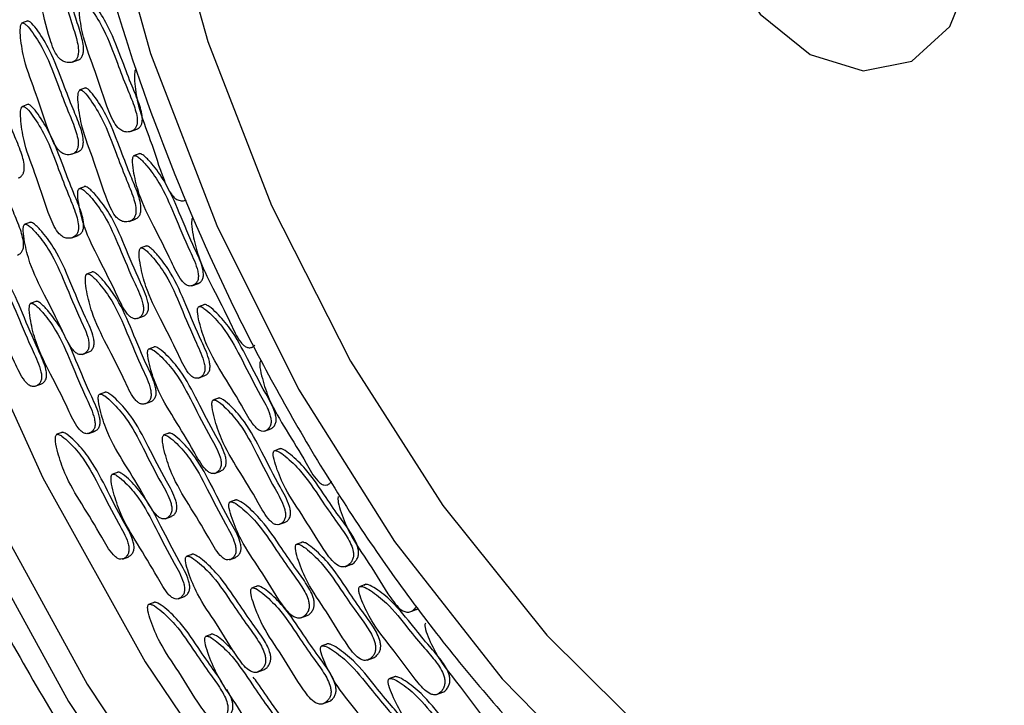
# Model space of a CAD drawing. Units: millimetres. Extents: x 13 to 1473, y 12 to 1043.
# Drawn here: x 1328 to 1341, y 886 to 896 of the extents above; entities that cross this region are included whole.
import ezdxf

# ---------------------------------------------------------------- set-up
doc = ezdxf.new("R2010")
doc.units = ezdxf.units.MM
doc.header["$LTSCALE"] = 5

msp = doc.modelspace()

# ---------------------------------------------------------------- linework, layer by layer
at = {"color": 7, "linetype": 'Continuous', "lineweight": 25}
for p, q in [((1327.654, 895.741), (1327.567, 895.709)), ((1328.26, 895.176), (1328.347, 895.208)), ((1328.444, 894.824), (1328.357, 894.791)), ((1327.658, 894.6), (1327.571, 894.567)), ((1329.058, 894.227), (1329.145, 894.259)), ((1328.25, 893.915), (1328.337, 893.947)), ((1329.188, 893.925), (1329.101, 893.892)), ((1328.437, 893.476), (1328.35, 893.444)), ((1329.04, 892.997), (1329.127, 893.029)), ((1327.691, 892.986), (1327.604, 892.953)), ((1328.254, 892.773), (1328.341, 892.805)), ((1329.278, 892.662), (1329.191, 892.629)), ((1328.541, 892.307), (1328.454, 892.275)), ((1329.9, 892.115), (1329.987, 892.147)), ((1327.774, 891.903), (1327.687, 891.871)), ((1330.074, 891.86), (1329.987, 891.827)), ((1329.149, 891.667), (1329.236, 891.699)), ((1329.391, 891.281), (1329.304, 891.249)), ((1328.403, 891.176), (1328.49, 891.209)), ((1329.99, 890.852), (1330.077, 890.885)), ((1327.753, 890.739), (1327.84, 890.771)), ((1328.715, 890.66), (1328.628, 890.628)), ((1329.253, 890.498), (1329.34, 890.53)), ((1330.271, 890.58), (1330.184, 890.548)), ((1328.129, 890.109), (1328.042, 890.077)), ((1328.486, 890.093), (1328.573, 890.126)), ((1329.593, 890.1), (1329.506, 890.068)), ((1330.892, 890.124), (1330.979, 890.157)), ((1331.109, 889.886), (1331.022, 889.853)), ((1328.89, 889.564), (1328.803, 889.532)), ((1330.209, 889.546), (1330.296, 889.578)), ((1330.502, 889.185), (1330.415, 889.152)), ((1329.534, 888.925), (1329.621, 888.957)), ((1331.09, 888.845), (1331.177, 888.877)), ((1331.411, 888.607), (1331.324, 888.574)), ((1328.947, 888.374), (1329.034, 888.406)), ((1329.906, 888.441), (1329.819, 888.409)), ((1330.412, 888.365), (1330.499, 888.397)), ((1331.996, 888.269), (1332.083, 888.302)), ((1330.801, 888.007), (1330.714, 887.975)), ((1332.278, 888.028), (1332.191, 887.995)), ((1329.39, 887.784), (1329.303, 887.751)), ((1329.709, 887.829), (1329.796, 887.861)), ((1332.881, 887.65), (1332.968, 887.683)), ((1331.389, 887.569), (1331.476, 887.601)), ((1330.171, 887.346), (1330.084, 887.314)), ((1331.756, 887.214), (1331.669, 887.181)), ((1332.299, 886.99), (1332.386, 887.023)), ((1330.794, 886.825), (1330.881, 886.858)), ((1332.682, 886.766), (1332.595, 886.733)), ((1331.688, 886.391), (1331.775, 886.423)), ((1333.247, 886.518), (1333.334, 886.55))]:
    msp.add_line(p, q, dxfattribs=at)
at = {"color": 7, "linetype": 'Continuous', "lineweight": 25, "flags": 128}
for points in [[(1336.778, 897.59), (1337.123, 896.639), (1337.675, 895.833), (1338.36, 895.28), (1339.086, 895.056), (1339.754, 895.19), (1340.274, 895.664), (1340.576, 896.415), (1340.619, 897.341), (1340.398, 898.317), (1339.942, 899.21), (1339.312, 899.901), (1338.595, 900.297), (1337.886, 900.343), (1337.282, 900.033), (1336.863, 899.41), (1336.688, 898.557), (1336.778, 897.59)], [(1329.471, 897.769), (1330.117, 895.46), (1330.989, 893.215), (1332.07, 891.082), (1333.335, 889.108), (1334.759, 887.333), (1336.31, 885.796), (1337.956, 884.53), (1339.661, 883.561), (1341.39, 882.911), (1343.105, 882.592), (1344.769, 882.613), (1346.348, 882.972), (1347.808, 883.661), (1349.117, 884.667), (1350.248, 885.967), (1351.176, 887.535), (1351.882, 889.335), (1352.351, 891.331), (1352.572, 893.48), (1352.542, 895.735), (1352.26, 898.049)], [(1324.904, 897.693), (1325.663, 894.887), (1326.652, 892.137), (1327.857, 889.484), (1329.26, 886.966), (1330.841, 884.62), (1332.576, 882.48), (1334.441, 880.577), (1336.407, 878.94), (1338.448, 877.591), (1340.532, 876.55), (1342.629, 875.834)], [(1328.657, 897.717), (1329.331, 895.297), (1330.238, 892.941), (1331.358, 890.699), (1332.67, 888.615), (1334.146, 886.732), (1335.756, 885.089), (1337.468, 883.718), (1339.247, 882.648), (1341.057, 881.901), (1342.86, 881.492), (1344.62, 881.428), (1346.301, 881.712), (1347.87, 882.337), (1349.293, 883.291), (1350.542, 884.555), (1351.593, 886.102), (1352.422, 887.902), (1353.013, 889.917), (1353.355, 892.107), (1353.441, 894.426), (1353.268, 896.829)], [(1323.737, 897.532), (1324.519, 894.631), (1325.535, 891.786), (1326.771, 889.037), (1328.209, 886.423), (1329.828, 883.981), (1331.607, 881.745), (1333.52, 879.746), (1335.54, 878.013), (1337.639, 876.569), (1339.788, 875.435), (1341.956, 874.627)], [(1324.079, 897.554), (1324.846, 894.709), (1325.842, 891.92), (1327.053, 889.226), (1328.463, 886.663), (1330.05, 884.269), (1331.794, 882.077), (1333.669, 880.117), (1335.65, 878.417), (1337.708, 877.002), (1339.815, 875.89), (1341.94, 875.098)]]:
    msp.add_lwpolyline(points, dxfattribs=at)
at = {"color": 7, "linetype": 'Continuous', "lineweight": 25}
msp.add_arc((1368.229, 908.68), 48.295, 197.0817, 218.8088, dxfattribs=at)
for points, knots in [([(1328.378, 897.756), (1328.479, 897.342), (1328.768, 896.147), (1329.413, 894.194), (1330.368, 891.953), (1331.513, 889.827), (1332.826, 887.849), (1334.287, 886.053), (1335.872, 884.471), (1337.557, 883.13), (1339.316, 882.055), (1341.117, 881.27), (1342.93, 880.783), (1344.714, 880.631), (1346.093, 880.7), (1346.833, 880.924), (1347.028, 880.984)], [0, 0, 0, 0, 0.04112, 0.118734, 0.19639, 0.274076, 0.351813, 0.429624, 0.507524, 0.585507, 0.663522, 0.741438, 0.819065, 0.896165, 0.97256, 1, 1, 1, 1]), ([(1323.458, 897.571), (1323.576, 897.079), (1323.917, 895.657), (1324.646, 893.326), (1325.704, 890.626), (1326.957, 888.024), (1328.387, 885.55), (1329.978, 883.235), (1331.712, 881.105), (1333.569, 879.186), (1335.53, 877.502), (1337.57, 876.075), (1339.667, 874.918), (1341.793, 874.067), (1343.622, 873.551), (1344.723, 873.445), (1345.12, 873.407)], [0, 0, 0, 0, 0.040328, 0.116601, 0.192899, 0.269208, 0.345537, 0.4219, 0.498306, 0.574761, 0.651263, 0.727795, 0.804305, 0.880721, 0.956937, 1, 1, 1, 1]), ([(1327.703, 897.008), (1327.699, 897.006), (1327.69, 897.002), (1327.678, 896.981), (1327.664, 896.922), (1327.662, 896.764), (1327.686, 896.458), (1327.83, 896.014), (1327.911, 895.625), (1327.999, 895.36), (1328.053, 895.259), (1328.115, 895.197), (1328.175, 895.17), (1328.232, 895.168), (1328.279, 895.181), (1328.313, 895.205), (1328.335, 895.243), (1328.354, 895.338), (1328.318, 895.519), (1328.228, 895.783), (1328.121, 896.142), (1328.016, 896.523), (1327.871, 896.808), (1327.786, 896.944), (1327.746, 896.987), (1327.73, 897.001), (1327.716, 897.009), (1327.707, 897.008), (1327.703, 897.008)], [0, 0, 0, 0, 0.004797, 0.010381, 0.021316, 0.054722, 0.128906, 0.245642, 0.379833, 0.412693, 0.441557, 0.459559, 0.478734, 0.499884, 0.515541, 0.529772, 0.542791, 0.55586, 0.607342, 0.668698, 0.754209, 0.871043, 0.946527, 0.979306, 0.985646, 0.991117, 0.995805, 1, 1, 1, 1]), ([(1328.338, 895.206), (1328.342, 895.207), (1328.359, 895.212), (1328.383, 895.231), (1328.405, 895.269), (1328.424, 895.364), (1328.388, 895.545), (1328.298, 895.809), (1328.191, 896.168), (1328.085, 896.549), (1327.941, 896.834), (1327.856, 896.97), (1327.816, 897.013), (1327.8, 897.027), (1327.785, 897.035), (1327.776, 897.034), (1327.772, 897.034)], [0, 0, 0, 0, 0.007819, 0.036965, 0.063628, 0.090392, 0.19583, 0.321488, 0.496615, 0.735894, 0.890487, 0.957618, 0.970603, 0.981808, 0.991408, 1, 1, 1, 1]), ([(1328.383, 896.024), (1328.379, 896.021), (1328.371, 896.015), (1328.362, 895.992), (1328.353, 895.93), (1328.365, 895.768), (1328.415, 895.458), (1328.593, 895.026), (1328.705, 894.64), (1328.813, 894.383), (1328.874, 894.288), (1328.939, 894.234), (1329, 894.216), (1329.054, 894.223), (1329.098, 894.243), (1329.129, 894.274), (1329.147, 894.316), (1329.157, 894.416), (1329.106, 894.596), (1328.996, 894.852), (1328.862, 895.203), (1328.727, 895.577), (1328.563, 895.846), (1328.469, 895.972), (1328.427, 896.01), (1328.411, 896.021), (1328.396, 896.027), (1328.387, 896.025), (1328.383, 896.024)], [0, 0, 0, 0, 0.004797, 0.010381, 0.021316, 0.054722, 0.128906, 0.245642, 0.379833, 0.412693, 0.441557, 0.459559, 0.478734, 0.499884, 0.515541, 0.529772, 0.542791, 0.55586, 0.607342, 0.668698, 0.754209, 0.871043, 0.946527, 0.979306, 0.985646, 0.991117, 0.995805, 1, 1, 1, 1]), ([(1329.136, 894.257), (1329.147, 894.262), (1329.171, 894.271), (1329.199, 894.3), (1329.217, 894.342), (1329.227, 894.442), (1329.176, 894.622), (1329.066, 894.878), (1328.932, 895.229), (1328.796, 895.603), (1328.633, 895.872), (1328.539, 895.998), (1328.497, 896.036), (1328.48, 896.047), (1328.465, 896.053), (1328.457, 896.051), (1328.453, 896.05)], [0, 0, 0, 0, 0.024764, 0.053412, 0.07962, 0.105927, 0.209564, 0.333076, 0.505212, 0.740404, 0.892357, 0.958342, 0.971105, 0.982119, 0.991555, 1, 1, 1, 1]), ([(1328.328, 893.945), (1328.339, 893.949), (1328.363, 893.959), (1328.391, 893.988), (1328.409, 894.03), (1328.419, 894.13), (1328.368, 894.31), (1328.258, 894.566), (1328.124, 894.916), (1327.989, 895.291), (1327.825, 895.56), (1327.731, 895.686), (1327.689, 895.723), (1327.672, 895.734), (1327.657, 895.74), (1327.649, 895.739), (1327.645, 895.738)], [0, 0, 0, 0, 0.024764, 0.053412, 0.07962, 0.105927, 0.209564, 0.333076, 0.505212, 0.740404, 0.892357, 0.958342, 0.971105, 0.982119, 0.991555, 1, 1, 1, 1]), ([(1327.575, 895.712), (1327.571, 895.709), (1327.563, 895.703), (1327.554, 895.68), (1327.546, 895.617), (1327.557, 895.456), (1327.607, 895.146), (1327.785, 894.714), (1327.897, 894.328), (1328.005, 894.071), (1328.066, 893.976), (1328.131, 893.922), (1328.192, 893.904), (1328.246, 893.911), (1328.29, 893.931), (1328.321, 893.961), (1328.339, 894.004), (1328.349, 894.104), (1328.298, 894.284), (1328.188, 894.54), (1328.054, 894.89), (1327.919, 895.265), (1327.755, 895.534), (1327.661, 895.66), (1327.619, 895.697), (1327.603, 895.708), (1327.588, 895.714), (1327.579, 895.713), (1327.575, 895.712)], [0, 0, 0, 0, 0.004797, 0.010381, 0.021316, 0.054722, 0.128906, 0.245642, 0.379833, 0.412693, 0.441557, 0.459559, 0.478734, 0.499884, 0.515541, 0.529772, 0.542791, 0.55586, 0.607342, 0.668698, 0.754209, 0.871043, 0.946527, 0.979306, 0.985646, 0.991117, 0.995805, 1, 1, 1, 1]), ([(1327.521, 893.591), (1327.532, 893.596), (1327.555, 893.605), (1327.583, 893.634), (1327.601, 893.677), (1327.611, 893.777), (1327.56, 893.957), (1327.45, 894.213), (1327.316, 894.563), (1327.181, 894.937), (1327.017, 895.206), (1326.923, 895.332), (1326.881, 895.37), (1326.865, 895.381), (1326.85, 895.387), (1326.841, 895.385), (1326.837, 895.384)], [0, 0, 0, 0, 0.024764, 0.053412, 0.07962, 0.105927, 0.209564, 0.333076, 0.505212, 0.740404, 0.892357, 0.958342, 0.971105, 0.982119, 0.991555, 1, 1, 1, 1]), ([(1329.138, 895.082), (1329.134, 895.08), (1329.126, 895.074), (1329.117, 895.05), (1329.108, 894.988), (1329.119, 894.826), (1329.17, 894.516), (1329.347, 894.085), (1329.46, 893.698), (1329.568, 893.441), (1329.629, 893.346), (1329.693, 893.292), (1329.754, 893.276), (1329.797, 893.278), (1329.818, 893.288), (1329.821, 893.29)], [0, 0, 0, 0, 0.009532, 0.020629, 0.042358, 0.108739, 0.256153, 0.488123, 0.754776, 0.820074, 0.877429, 0.913202, 0.951305, 0.993333, 1, 1, 1, 1]), ([(1321.812, 894.829), (1321.945, 894.398), (1322.406, 892.901), (1323.351, 890.378), (1324.713, 887.315), (1326.268, 884.366), (1328, 881.561), (1329.64, 879.256), (1330.726, 877.935), (1331.138, 877.435)], [0, 0, 0, 0, 0.0671126, 0.23323, 0.3994203, 0.5656786, 0.732051, 0.8985796, 1, 1, 1, 1]), ([(1328.365, 894.794), (1328.361, 894.791), (1328.353, 894.785), (1328.344, 894.762), (1328.335, 894.7), (1328.347, 894.538), (1328.397, 894.228), (1328.575, 893.796), (1328.687, 893.41), (1328.795, 893.153), (1328.856, 893.058), (1328.92, 893.004), (1328.981, 892.986), (1329.035, 892.993), (1329.08, 893.013), (1329.111, 893.044), (1329.129, 893.086), (1329.139, 893.186), (1329.088, 893.366), (1328.978, 893.622), (1328.844, 893.973), (1328.708, 894.347), (1328.545, 894.616), (1328.451, 894.742), (1328.409, 894.78), (1328.392, 894.791), (1328.377, 894.797), (1328.369, 894.795), (1328.365, 894.794)], [0, 0, 0, 0, 0.004797, 0.010381, 0.021316, 0.054722, 0.128906, 0.245642, 0.379833, 0.412693, 0.441557, 0.459559, 0.478734, 0.499884, 0.515541, 0.529772, 0.542791, 0.55586, 0.607342, 0.668698, 0.754209, 0.871043, 0.946527, 0.979306, 0.985646, 0.991117, 0.995805, 1, 1, 1, 1]), ([(1329.118, 893.027), (1329.129, 893.032), (1329.152, 893.041), (1329.18, 893.07), (1329.198, 893.112), (1329.208, 893.212), (1329.158, 893.392), (1329.048, 893.648), (1328.913, 893.999), (1328.778, 894.373), (1328.614, 894.642), (1328.52, 894.768), (1328.478, 894.806), (1328.462, 894.817), (1328.447, 894.823), (1328.438, 894.821), (1328.434, 894.82)], [0, 0, 0, 0, 0.024764, 0.053412, 0.07962, 0.105927, 0.209564, 0.333076, 0.505212, 0.740404, 0.892357, 0.958342, 0.971105, 0.982119, 0.991555, 1, 1, 1, 1]), ([(1327.579, 894.57), (1327.575, 894.567), (1327.567, 894.561), (1327.558, 894.538), (1327.549, 894.476), (1327.561, 894.314), (1327.611, 894.004), (1327.789, 893.572), (1327.901, 893.186), (1328.009, 892.929), (1328.07, 892.834), (1328.135, 892.78), (1328.195, 892.762), (1328.25, 892.769), (1328.294, 892.789), (1328.325, 892.82), (1328.343, 892.862), (1328.353, 892.962), (1328.302, 893.142), (1328.192, 893.398), (1328.058, 893.749), (1327.923, 894.123), (1327.759, 894.392), (1327.665, 894.518), (1327.623, 894.556), (1327.606, 894.567), (1327.591, 894.573), (1327.583, 894.571), (1327.579, 894.57)], [0, 0, 0, 0, 0.004797, 0.010381, 0.021316, 0.054722, 0.128906, 0.245642, 0.379833, 0.412693, 0.441557, 0.459559, 0.478734, 0.499884, 0.515541, 0.529772, 0.542791, 0.55586, 0.607342, 0.668698, 0.754209, 0.871043, 0.946527, 0.979306, 0.985646, 0.991117, 0.995805, 1, 1, 1, 1]), ([(1328.332, 892.803), (1328.343, 892.808), (1328.366, 892.817), (1328.395, 892.846), (1328.413, 892.888), (1328.423, 892.988), (1328.372, 893.168), (1328.262, 893.424), (1328.128, 893.775), (1327.992, 894.149), (1327.828, 894.418), (1327.734, 894.544), (1327.692, 894.582), (1327.676, 894.593), (1327.661, 894.599), (1327.653, 894.597), (1327.649, 894.596)], [0, 0, 0, 0, 0.024764, 0.053412, 0.07962, 0.105927, 0.209564, 0.333076, 0.505212, 0.740404, 0.892357, 0.958342, 0.971105, 0.982119, 0.991555, 1, 1, 1, 1]), ([(1327.51, 892.536), (1327.521, 892.54), (1327.545, 892.55), (1327.573, 892.579), (1327.591, 892.621), (1327.601, 892.721), (1327.55, 892.901), (1327.44, 893.157), (1327.306, 893.508), (1327.171, 893.882), (1327.007, 894.151), (1326.913, 894.277), (1326.871, 894.314), (1326.854, 894.325), (1326.839, 894.332), (1326.831, 894.33), (1326.827, 894.329)], [0, 0, 0, 0, 0.024764, 0.053412, 0.07962, 0.105927, 0.209564, 0.333076, 0.505212, 0.740404, 0.892357, 0.958342, 0.971105, 0.982119, 0.991555, 1, 1, 1, 1]), ([(1329.106, 893.894), (1329.102, 893.89), (1329.093, 893.881), (1329.086, 893.85), (1329.085, 893.775), (1329.111, 893.61), (1329.186, 893.305), (1329.386, 892.907), (1329.587, 892.524), (1329.71, 892.241), (1329.797, 892.143), (1329.84, 892.114), (1329.886, 892.109), (1329.927, 892.124), (1329.962, 892.154), (1329.985, 892.198), (1329.989, 892.255), (1329.967, 892.391), (1329.831, 892.666), (1329.666, 893.07), (1329.49, 893.482), (1329.311, 893.727), (1329.203, 893.847), (1329.145, 893.891), (1329.119, 893.898), (1329.11, 893.895), (1329.106, 893.894)], [0, 0, 0, 0, 0.005588, 0.012196, 0.025188, 0.062462, 0.131433, 0.245197, 0.372038, 0.441555, 0.456154, 0.469855, 0.484157, 0.500006, 0.515855, 0.530157, 0.543857, 0.558457, 0.627973, 0.754814, 0.868579, 0.937549, 0.974823, 0.990767, 0.995656, 1, 1, 1, 1]), ([(1329.977, 892.146), (1329.983, 892.148), (1330.004, 892.154), (1330.032, 892.18), (1330.054, 892.224), (1330.058, 892.281), (1330.037, 892.416), (1329.901, 892.693), (1329.735, 893.096), (1329.56, 893.508), (1329.38, 893.753), (1329.272, 893.873), (1329.215, 893.917), (1329.188, 893.924), (1329.18, 893.921), (1329.176, 893.92)], [0, 0, 0, 0, 0.013588, 0.044857, 0.073072, 0.100101, 0.128903, 0.266049, 0.516286, 0.740726, 0.876794, 0.95033, 0.981785, 0.99143, 1, 1, 1, 1]), ([(1328.356, 893.446), (1328.352, 893.442), (1328.343, 893.433), (1328.336, 893.402), (1328.335, 893.327), (1328.361, 893.161), (1328.436, 892.857), (1328.636, 892.459), (1328.836, 892.076), (1328.96, 891.793), (1329.047, 891.694), (1329.09, 891.666), (1329.135, 891.661), (1329.177, 891.676), (1329.212, 891.705), (1329.234, 891.75), (1329.238, 891.806), (1329.217, 891.942), (1329.081, 892.218), (1328.915, 892.622), (1328.74, 893.034), (1328.561, 893.278), (1328.452, 893.399), (1328.395, 893.442), (1328.368, 893.45), (1328.36, 893.447), (1328.356, 893.446)], [0, 0, 0, 0, 0.005588, 0.012196, 0.025188, 0.062462, 0.131433, 0.245197, 0.372038, 0.441555, 0.456154, 0.469855, 0.484157, 0.500006, 0.515855, 0.530157, 0.543857, 0.558457, 0.627973, 0.754814, 0.868579, 0.937549, 0.974823, 0.990767, 0.995656, 1, 1, 1, 1]), ([(1329.227, 891.698), (1329.233, 891.7), (1329.254, 891.706), (1329.282, 891.732), (1329.304, 891.776), (1329.308, 891.832), (1329.286, 891.968), (1329.15, 892.244), (1328.985, 892.648), (1328.81, 893.06), (1328.63, 893.304), (1328.522, 893.425), (1328.464, 893.468), (1328.438, 893.476), (1328.43, 893.473), (1328.426, 893.472)], [0, 0, 0, 0, 0.013588, 0.044857, 0.073072, 0.100101, 0.128903, 0.266049, 0.516286, 0.740726, 0.876794, 0.95033, 0.981785, 0.99143, 1, 1, 1, 1]), ([(1329.915, 893.049), (1329.911, 893.045), (1329.902, 893.037), (1329.895, 893.006), (1329.894, 892.931), (1329.92, 892.765), (1329.995, 892.461), (1330.195, 892.063), (1330.395, 891.679), (1330.519, 891.396), (1330.606, 891.298), (1330.649, 891.269), (1330.694, 891.265), (1330.733, 891.277), (1330.752, 891.296), (1330.76, 891.304)], [0, 0, 0, 0, 0.010935, 0.023863, 0.049284, 0.122216, 0.257166, 0.479761, 0.727942, 0.86396, 0.892526, 0.919332, 0.947316, 0.978327, 1, 1, 1, 1]), ([(1327.61, 892.955), (1327.605, 892.951), (1327.597, 892.943), (1327.59, 892.912), (1327.588, 892.836), (1327.614, 892.671), (1327.69, 892.367), (1327.89, 891.969), (1328.09, 891.585), (1328.213, 891.302), (1328.3, 891.204), (1328.344, 891.176), (1328.389, 891.17), (1328.431, 891.186), (1328.466, 891.215), (1328.488, 891.26), (1328.492, 891.316), (1328.47, 891.452), (1328.334, 891.728), (1328.169, 892.132), (1327.994, 892.544), (1327.814, 892.788), (1327.706, 892.909), (1327.648, 892.952), (1327.622, 892.96), (1327.614, 892.957), (1327.61, 892.955)], [0, 0, 0, 0, 0.005588, 0.012196, 0.025188, 0.062462, 0.131433, 0.245197, 0.372038, 0.441555, 0.456154, 0.469855, 0.484157, 0.500006, 0.515855, 0.530157, 0.543857, 0.558457, 0.627973, 0.754814, 0.868579, 0.937549, 0.974823, 0.990767, 0.995656, 1, 1, 1, 1]), ([(1328.48, 891.208), (1328.487, 891.209), (1328.508, 891.215), (1328.535, 891.242), (1328.558, 891.285), (1328.562, 891.342), (1328.54, 891.478), (1328.404, 891.754), (1328.239, 892.158), (1328.063, 892.57), (1327.884, 892.814), (1327.776, 892.935), (1327.718, 892.978), (1327.692, 892.986), (1327.683, 892.983), (1327.679, 892.981)], [0, 0, 0, 0, 0.013588, 0.044857, 0.073072, 0.100101, 0.128903, 0.266049, 0.516286, 0.740726, 0.876794, 0.95033, 0.981785, 0.99143, 1, 1, 1, 1]), ([(1329.196, 892.631), (1329.192, 892.627), (1329.184, 892.618), (1329.177, 892.587), (1329.175, 892.512), (1329.201, 892.347), (1329.277, 892.042), (1329.477, 891.645), (1329.677, 891.261), (1329.8, 890.978), (1329.887, 890.88), (1329.931, 890.851), (1329.976, 890.846), (1330.018, 890.861), (1330.053, 890.891), (1330.075, 890.935), (1330.079, 890.992), (1330.057, 891.128), (1329.921, 891.404), (1329.756, 891.807), (1329.581, 892.219), (1329.401, 892.464), (1329.293, 892.584), (1329.235, 892.628), (1329.209, 892.635), (1329.2, 892.632), (1329.196, 892.631)], [0, 0, 0, 0, 0.005588, 0.012196, 0.025188, 0.062462, 0.131433, 0.245197, 0.372038, 0.441555, 0.456154, 0.469855, 0.484157, 0.500006, 0.515855, 0.530157, 0.543857, 0.558457, 0.627973, 0.754814, 0.868579, 0.937549, 0.974823, 0.990767, 0.995656, 1, 1, 1, 1]), ([(1330.067, 890.883), (1330.074, 890.885), (1330.095, 890.891), (1330.122, 890.917), (1330.145, 890.961), (1330.149, 891.018), (1330.127, 891.154), (1329.991, 891.43), (1329.826, 891.833), (1329.65, 892.245), (1329.471, 892.49), (1329.363, 892.61), (1329.305, 892.654), (1329.279, 892.661), (1329.27, 892.658), (1329.266, 892.657)], [0, 0, 0, 0, 0.013588, 0.044857, 0.073072, 0.100101, 0.128903, 0.266049, 0.516286, 0.740726, 0.876794, 0.95033, 0.981785, 0.99143, 1, 1, 1, 1]), ([(1326.96, 892.518), (1326.956, 892.514), (1326.947, 892.505), (1326.94, 892.474), (1326.939, 892.399), (1326.965, 892.234), (1327.04, 891.929), (1327.24, 891.531), (1327.44, 891.148), (1327.564, 890.865), (1327.651, 890.767), (1327.694, 890.738), (1327.74, 890.733), (1327.781, 890.748), (1327.816, 890.778), (1327.838, 890.822), (1327.843, 890.879), (1327.821, 891.015), (1327.685, 891.291), (1327.52, 891.694), (1327.344, 892.106), (1327.165, 892.351), (1327.057, 892.471), (1326.999, 892.515), (1326.972, 892.522), (1326.964, 892.519), (1326.96, 892.518)], [0, 0, 0, 0, 0.005588, 0.012196, 0.025188, 0.062462, 0.131433, 0.245197, 0.372038, 0.441555, 0.456154, 0.469855, 0.484157, 0.500006, 0.515855, 0.530157, 0.543857, 0.558457, 0.627973, 0.754814, 0.868579, 0.937549, 0.974823, 0.990767, 0.995656, 1, 1, 1, 1]), ([(1327.831, 890.77), (1327.837, 890.772), (1327.858, 890.778), (1327.886, 890.804), (1327.908, 890.848), (1327.912, 890.905), (1327.89, 891.041), (1327.754, 891.317), (1327.589, 891.72), (1327.414, 892.132), (1327.234, 892.377), (1327.126, 892.497), (1327.068, 892.541), (1327.042, 892.548), (1327.034, 892.545), (1327.03, 892.544)], [0, 0, 0, 0, 0.013588, 0.044857, 0.073072, 0.100101, 0.128903, 0.266049, 0.516286, 0.740726, 0.876794, 0.95033, 0.981785, 0.99143, 1, 1, 1, 1]), ([(1328.46, 892.277), (1328.456, 892.273), (1328.447, 892.264), (1328.44, 892.233), (1328.439, 892.158), (1328.465, 891.992), (1328.54, 891.688), (1328.74, 891.29), (1328.94, 890.907), (1329.064, 890.624), (1329.15, 890.525), (1329.194, 890.497), (1329.239, 890.492), (1329.281, 890.507), (1329.316, 890.536), (1329.338, 890.581), (1329.342, 890.637), (1329.32, 890.773), (1329.184, 891.049), (1329.019, 891.453), (1328.844, 891.865), (1328.664, 892.109), (1328.556, 892.23), (1328.499, 892.273), (1328.472, 892.281), (1328.464, 892.278), (1328.46, 892.277)], [0, 0, 0, 0, 0.005588, 0.012196, 0.025188, 0.062462, 0.131433, 0.245197, 0.372038, 0.441555, 0.456154, 0.469855, 0.484157, 0.500006, 0.515855, 0.530157, 0.543857, 0.558457, 0.627973, 0.754814, 0.868579, 0.937549, 0.974823, 0.990767, 0.995656, 1, 1, 1, 1]), ([(1329.331, 890.529), (1329.337, 890.531), (1329.358, 890.537), (1329.385, 890.563), (1329.408, 890.607), (1329.412, 890.663), (1329.39, 890.799), (1329.254, 891.075), (1329.089, 891.479), (1328.913, 891.891), (1328.734, 892.135), (1328.626, 892.256), (1328.568, 892.299), (1328.542, 892.307), (1328.533, 892.304), (1328.529, 892.303)], [0, 0, 0, 0, 0.013588, 0.044857, 0.073072, 0.100101, 0.128903, 0.266049, 0.516286, 0.740726, 0.876794, 0.95033, 0.981785, 0.99143, 1, 1, 1, 1]), ([(1327.692, 891.872), (1327.688, 891.869), (1327.679, 891.86), (1327.673, 891.829), (1327.671, 891.754), (1327.697, 891.588), (1327.772, 891.284), (1327.973, 890.886), (1328.173, 890.503), (1328.296, 890.219), (1328.383, 890.121), (1328.426, 890.093), (1328.472, 890.087), (1328.513, 890.103), (1328.548, 890.132), (1328.571, 890.177), (1328.575, 890.233), (1328.553, 890.369), (1328.417, 890.645), (1328.252, 891.049), (1328.076, 891.461), (1327.897, 891.705), (1327.789, 891.826), (1327.731, 891.869), (1327.705, 891.877), (1327.696, 891.874), (1327.692, 891.872)], [0, 0, 0, 0, 0.005588, 0.012196, 0.025188, 0.062462, 0.131433, 0.245197, 0.372038, 0.441555, 0.456154, 0.469855, 0.484157, 0.500006, 0.515855, 0.530157, 0.543857, 0.558457, 0.627973, 0.754814, 0.868579, 0.937549, 0.974823, 0.990767, 0.995656, 1, 1, 1, 1]), ([(1328.563, 890.125), (1328.57, 890.127), (1328.59, 890.133), (1328.618, 890.159), (1328.64, 890.203), (1328.644, 890.259), (1328.623, 890.395), (1328.487, 890.671), (1328.321, 891.075), (1328.146, 891.487), (1327.967, 891.731), (1327.858, 891.852), (1327.801, 891.895), (1327.774, 891.903), (1327.766, 891.9), (1327.762, 891.898)], [0, 0, 0, 0, 0.013588, 0.044857, 0.073072, 0.100101, 0.128903, 0.266049, 0.516286, 0.740726, 0.876794, 0.95033, 0.981785, 0.99143, 1, 1, 1, 1]), ([(1329.989, 891.827), (1329.986, 891.822), (1329.978, 891.812), (1329.974, 891.779), (1329.979, 891.702), (1330.019, 891.536), (1330.118, 891.237), (1330.346, 890.861), (1330.572, 890.5), (1330.716, 890.229), (1330.808, 890.143), (1330.852, 890.12), (1330.896, 890.122), (1330.935, 890.144), (1330.966, 890.18), (1330.983, 890.229), (1330.983, 890.288), (1330.95, 890.424), (1330.795, 890.685), (1330.6, 891.072), (1330.395, 891.466), (1330.201, 891.688), (1330.086, 891.794), (1330.027, 891.83), (1330.001, 891.833), (1329.993, 891.829), (1329.989, 891.827)], [0, 0, 0, 0, 0.005588, 0.012196, 0.025188, 0.062462, 0.131433, 0.245197, 0.372038, 0.441555, 0.456154, 0.469855, 0.484157, 0.500006, 0.515855, 0.530157, 0.543857, 0.558457, 0.627973, 0.754814, 0.868579, 0.937549, 0.974823, 0.990767, 0.995656, 1, 1, 1, 1]), ([(1330.97, 890.155), (1330.981, 890.16), (1331.007, 890.171), (1331.036, 890.207), (1331.053, 890.255), (1331.052, 890.314), (1331.019, 890.45), (1330.864, 890.711), (1330.67, 891.098), (1330.465, 891.492), (1330.27, 891.714), (1330.156, 891.82), (1330.096, 891.856), (1330.07, 891.859), (1330.062, 891.855), (1330.059, 891.853)], [0, 0, 0, 0, 0.025623, 0.05651, 0.084381, 0.11108, 0.13953, 0.275003, 0.522188, 0.743889, 0.878298, 0.950936, 0.982008, 0.991535, 1, 1, 1, 1]), ([(1330.287, 889.576), (1330.299, 889.582), (1330.324, 889.593), (1330.353, 889.628), (1330.37, 889.677), (1330.369, 889.735), (1330.336, 889.871), (1330.181, 890.132), (1329.987, 890.52), (1329.782, 890.914), (1329.588, 891.136), (1329.473, 891.242), (1329.414, 891.277), (1329.387, 891.281), (1329.38, 891.276), (1329.376, 891.274)], [0, 0, 0, 0, 0.025623, 0.05651, 0.084381, 0.11108, 0.13953, 0.275003, 0.522188, 0.743889, 0.878298, 0.950936, 0.982008, 0.991535, 1, 1, 1, 1]), ([(1329.306, 891.248), (1329.303, 891.244), (1329.295, 891.233), (1329.291, 891.201), (1329.296, 891.123), (1329.336, 890.958), (1329.435, 890.658), (1329.663, 890.282), (1329.889, 889.921), (1330.033, 889.651), (1330.125, 889.564), (1330.169, 889.542), (1330.213, 889.544), (1330.252, 889.566), (1330.283, 889.602), (1330.301, 889.651), (1330.3, 889.709), (1330.267, 889.845), (1330.112, 890.106), (1329.917, 890.494), (1329.712, 890.888), (1329.518, 891.11), (1329.403, 891.216), (1329.344, 891.251), (1329.318, 891.255), (1329.31, 891.25), (1329.306, 891.248)], [0, 0, 0, 0, 0.005588, 0.012196, 0.025188, 0.062462, 0.131433, 0.245197, 0.372038, 0.441555, 0.456154, 0.469855, 0.484157, 0.500006, 0.515855, 0.530157, 0.543857, 0.558457, 0.627973, 0.754814, 0.868579, 0.937549, 0.974823, 0.990767, 0.995656, 1, 1, 1, 1]), ([(1330.842, 891.09), (1330.838, 891.085), (1330.831, 891.075), (1330.827, 891.042), (1330.832, 890.965), (1330.872, 890.8), (1330.971, 890.5), (1331.198, 890.124), (1331.425, 889.763), (1331.568, 889.493), (1331.661, 889.406), (1331.705, 889.384), (1331.749, 889.386), (1331.786, 889.406), (1331.805, 889.431), (1331.813, 889.442)], [0, 0, 0, 0, 0.0108816, 0.0237476, 0.0490459, 0.1216243, 0.2559209, 0.4774382, 0.7244178, 0.8597779, 0.888205, 0.9148816, 0.9427296, 0.9735907, 1, 1, 1, 1]), ([(1328.631, 890.627), (1328.627, 890.623), (1328.62, 890.612), (1328.616, 890.58), (1328.621, 890.502), (1328.661, 890.337), (1328.76, 890.037), (1328.987, 889.661), (1329.214, 889.3), (1329.357, 889.03), (1329.449, 888.943), (1329.494, 888.921), (1329.538, 888.923), (1329.577, 888.945), (1329.608, 888.981), (1329.625, 889.03), (1329.624, 889.088), (1329.591, 889.224), (1329.436, 889.485), (1329.242, 889.873), (1329.037, 890.267), (1328.843, 890.489), (1328.728, 890.595), (1328.668, 890.63), (1328.642, 890.634), (1328.635, 890.629), (1328.631, 890.627)], [0, 0, 0, 0, 0.005588, 0.012196, 0.025188, 0.062462, 0.131433, 0.245197, 0.372038, 0.441555, 0.456154, 0.469855, 0.484157, 0.500006, 0.515855, 0.530157, 0.543857, 0.558457, 0.627973, 0.754814, 0.868579, 0.937549, 0.974823, 0.990767, 0.995656, 1, 1, 1, 1]), ([(1329.612, 888.955), (1329.623, 888.961), (1329.649, 888.972), (1329.677, 889.007), (1329.695, 889.056), (1329.694, 889.114), (1329.661, 889.25), (1329.506, 889.511), (1329.311, 889.899), (1329.106, 890.293), (1328.912, 890.515), (1328.798, 890.621), (1328.738, 890.656), (1328.712, 890.66), (1328.704, 890.655), (1328.701, 890.653)], [0, 0, 0, 0, 0.025623, 0.05651, 0.084381, 0.11108, 0.13953, 0.275003, 0.522188, 0.743889, 0.878298, 0.950936, 0.982008, 0.991535, 1, 1, 1, 1]), ([(1330.187, 890.547), (1330.183, 890.543), (1330.176, 890.532), (1330.172, 890.5), (1330.177, 890.422), (1330.217, 890.257), (1330.316, 889.957), (1330.543, 889.581), (1330.77, 889.22), (1330.913, 888.95), (1331.006, 888.863), (1331.05, 888.841), (1331.094, 888.843), (1331.133, 888.865), (1331.164, 888.901), (1331.181, 888.95), (1331.18, 889.008), (1331.147, 889.144), (1330.992, 889.405), (1330.798, 889.793), (1330.593, 890.187), (1330.399, 890.409), (1330.284, 890.515), (1330.225, 890.55), (1330.198, 890.554), (1330.191, 890.549), (1330.187, 890.547)], [0, 0, 0, 0, 0.005588, 0.012196, 0.025188, 0.062462, 0.131433, 0.245197, 0.372038, 0.441555, 0.456154, 0.469855, 0.484157, 0.500006, 0.515855, 0.530157, 0.543857, 0.558457, 0.627973, 0.754814, 0.868579, 0.937549, 0.974823, 0.990767, 0.995656, 1, 1, 1, 1]), ([(1331.168, 888.875), (1331.179, 888.881), (1331.205, 888.892), (1331.233, 888.927), (1331.251, 888.976), (1331.25, 889.034), (1331.217, 889.17), (1331.062, 889.431), (1330.867, 889.819), (1330.662, 890.213), (1330.468, 890.435), (1330.354, 890.541), (1330.294, 890.576), (1330.268, 890.58), (1330.26, 890.576), (1330.257, 890.573)], [0, 0, 0, 0, 0.025623, 0.05651, 0.084381, 0.11108, 0.13953, 0.275003, 0.522188, 0.743889, 0.878298, 0.950936, 0.982008, 0.991535, 1, 1, 1, 1]), ([(1328.044, 890.076), (1328.041, 890.072), (1328.033, 890.061), (1328.029, 890.029), (1328.034, 889.951), (1328.074, 889.786), (1328.173, 889.486), (1328.401, 889.11), (1328.627, 888.749), (1328.771, 888.479), (1328.863, 888.392), (1328.907, 888.37), (1328.951, 888.372), (1328.99, 888.394), (1329.021, 888.43), (1329.038, 888.479), (1329.038, 888.537), (1329.005, 888.673), (1328.849, 888.934), (1328.655, 889.322), (1328.45, 889.716), (1328.256, 889.938), (1328.141, 890.044), (1328.082, 890.079), (1328.056, 890.083), (1328.048, 890.078), (1328.044, 890.076)], [0, 0, 0, 0, 0.005588, 0.012196, 0.025188, 0.062462, 0.131433, 0.245197, 0.372038, 0.441555, 0.456154, 0.469855, 0.484157, 0.500006, 0.515855, 0.530157, 0.543857, 0.558457, 0.627973, 0.754814, 0.868579, 0.937549, 0.974823, 0.990767, 0.995656, 1, 1, 1, 1]), ([(1329.025, 888.404), (1329.036, 888.409), (1329.062, 888.421), (1329.091, 888.456), (1329.108, 888.505), (1329.107, 888.563), (1329.074, 888.699), (1328.919, 888.96), (1328.725, 889.348), (1328.52, 889.742), (1328.325, 889.964), (1328.211, 890.07), (1328.151, 890.105), (1328.125, 890.109), (1328.117, 890.104), (1328.114, 890.102)], [0, 0, 0, 0, 0.025623, 0.05651, 0.084381, 0.11108, 0.13953, 0.275003, 0.522188, 0.743889, 0.878298, 0.950936, 0.982008, 0.991535, 1, 1, 1, 1]), ([(1329.509, 890.067), (1329.505, 890.063), (1329.498, 890.053), (1329.494, 890.02), (1329.499, 889.942), (1329.539, 889.777), (1329.638, 889.477), (1329.865, 889.101), (1330.092, 888.741), (1330.235, 888.47), (1330.327, 888.383), (1330.372, 888.361), (1330.416, 888.363), (1330.455, 888.385), (1330.486, 888.421), (1330.503, 888.47), (1330.502, 888.528), (1330.469, 888.664), (1330.314, 888.925), (1330.12, 889.313), (1329.915, 889.707), (1329.721, 889.929), (1329.606, 890.035), (1329.546, 890.07), (1329.52, 890.074), (1329.513, 890.07), (1329.509, 890.067)], [0, 0, 0, 0, 0.005588, 0.012196, 0.025188, 0.062462, 0.131433, 0.245197, 0.372038, 0.441555, 0.456154, 0.469855, 0.484157, 0.500006, 0.515855, 0.530157, 0.543857, 0.558457, 0.627973, 0.754814, 0.868579, 0.937549, 0.974823, 0.990767, 0.995656, 1, 1, 1, 1]), ([(1330.49, 888.395), (1330.501, 888.401), (1330.527, 888.412), (1330.555, 888.447), (1330.573, 888.496), (1330.572, 888.554), (1330.539, 888.69), (1330.384, 888.951), (1330.189, 889.339), (1329.984, 889.733), (1329.79, 889.955), (1329.675, 890.061), (1329.616, 890.096), (1329.59, 890.1), (1329.582, 890.096), (1329.579, 890.093)], [0, 0, 0, 0, 0.025623, 0.05651, 0.084381, 0.11108, 0.13953, 0.275003, 0.522188, 0.743889, 0.878298, 0.950936, 0.982008, 0.991535, 1, 1, 1, 1]), ([(1331.021, 889.85), (1331.018, 889.845), (1331.013, 889.835), (1331.011, 889.807), (1331.02, 889.738), (1331.071, 889.576), (1331.194, 889.28), (1331.457, 888.917), (1331.653, 888.571), (1331.811, 888.356), (1331.888, 888.286), (1331.956, 888.261), (1332.013, 888.271), (1332.057, 888.303), (1332.09, 888.345), (1332.108, 888.391), (1332.113, 888.444), (1332.095, 888.551), (1332.005, 888.714), (1331.845, 888.927), (1331.641, 889.226), (1331.429, 889.549), (1331.22, 889.75), (1331.107, 889.836), (1331.061, 889.855), (1331.045, 889.859), (1331.03, 889.858), (1331.024, 889.852), (1331.021, 889.85)], [0, 0, 0, 0, 0.004797, 0.010381, 0.021316, 0.054722, 0.128906, 0.245642, 0.379833, 0.412693, 0.441557, 0.459559, 0.478734, 0.499884, 0.515541, 0.529772, 0.542791, 0.55586, 0.607342, 0.668698, 0.754209, 0.871043, 0.946527, 0.979306, 0.985646, 0.991117, 0.995805, 1, 1, 1, 1]), ([(1332.074, 888.3), (1332.076, 888.3), (1332.097, 888.303), (1332.126, 888.331), (1332.159, 888.371), (1332.178, 888.417), (1332.182, 888.47), (1332.165, 888.577), (1332.075, 888.74), (1331.915, 888.953), (1331.71, 889.252), (1331.498, 889.575), (1331.289, 889.776), (1331.177, 889.862), (1331.131, 889.881), (1331.114, 889.885), (1331.1, 889.884), (1331.093, 889.878), (1331.09, 889.876)], [0, 0, 0, 0, 0.003369, 0.043807, 0.073742, 0.100952, 0.125843, 0.150829, 0.249261, 0.36657, 0.530061, 0.753442, 0.897763, 0.960434, 0.972556, 0.983017, 0.991979, 1, 1, 1, 1]), ([(1328.806, 889.531), (1328.802, 889.527), (1328.794, 889.516), (1328.79, 889.484), (1328.796, 889.406), (1328.835, 889.241), (1328.934, 888.941), (1329.162, 888.565), (1329.388, 888.204), (1329.532, 887.934), (1329.624, 887.847), (1329.668, 887.825), (1329.713, 887.827), (1329.751, 887.849), (1329.783, 887.885), (1329.8, 887.934), (1329.799, 887.992), (1329.766, 888.128), (1329.611, 888.389), (1329.416, 888.777), (1329.211, 889.171), (1329.017, 889.393), (1328.903, 889.499), (1328.843, 889.534), (1328.817, 889.538), (1328.809, 889.533), (1328.806, 889.531)], [0, 0, 0, 0, 0.005588, 0.012196, 0.025188, 0.062462, 0.131433, 0.245197, 0.372038, 0.441555, 0.456154, 0.469855, 0.484157, 0.500006, 0.515855, 0.530157, 0.543857, 0.558457, 0.627973, 0.754814, 0.868579, 0.937549, 0.974823, 0.990767, 0.995656, 1, 1, 1, 1]), ([(1329.786, 887.859), (1329.798, 887.865), (1329.823, 887.876), (1329.852, 887.911), (1329.87, 887.96), (1329.869, 888.018), (1329.836, 888.154), (1329.681, 888.415), (1329.486, 888.803), (1329.281, 889.197), (1329.087, 889.419), (1328.972, 889.525), (1328.913, 889.56), (1328.887, 889.564), (1328.879, 889.559), (1328.875, 889.557)], [0, 0, 0, 0, 0.025623, 0.05651, 0.084381, 0.11108, 0.13953, 0.275003, 0.522188, 0.743889, 0.878298, 0.950936, 0.982008, 0.991535, 1, 1, 1, 1]), ([(1330.414, 889.149), (1330.411, 889.144), (1330.406, 889.134), (1330.404, 889.106), (1330.413, 889.037), (1330.465, 888.875), (1330.588, 888.579), (1330.851, 888.216), (1331.046, 887.87), (1331.205, 887.655), (1331.281, 887.585), (1331.35, 887.56), (1331.406, 887.57), (1331.451, 887.602), (1331.483, 887.644), (1331.502, 887.69), (1331.506, 887.743), (1331.489, 887.851), (1331.399, 888.013), (1331.239, 888.226), (1331.034, 888.525), (1330.822, 888.848), (1330.613, 889.049), (1330.501, 889.135), (1330.455, 889.154), (1330.438, 889.158), (1330.424, 889.157), (1330.417, 889.151), (1330.414, 889.149)], [0, 0, 0, 0, 0.004797, 0.010381, 0.021316, 0.054722, 0.128906, 0.245642, 0.379833, 0.412693, 0.441557, 0.459559, 0.478734, 0.499884, 0.515541, 0.529772, 0.542791, 0.55586, 0.607342, 0.668698, 0.754209, 0.871043, 0.946527, 0.979306, 0.985646, 0.991117, 0.995805, 1, 1, 1, 1]), ([(1331.467, 887.599), (1331.469, 887.599), (1331.491, 887.602), (1331.52, 887.63), (1331.553, 887.67), (1331.571, 887.716), (1331.576, 887.769), (1331.558, 887.877), (1331.468, 888.039), (1331.309, 888.252), (1331.104, 888.551), (1330.892, 888.874), (1330.683, 889.075), (1330.57, 889.161), (1330.525, 889.18), (1330.508, 889.184), (1330.493, 889.183), (1330.487, 889.177), (1330.484, 889.175)], [0, 0, 0, 0, 0.003369, 0.043807, 0.073742, 0.100952, 0.125843, 0.150829, 0.249261, 0.36657, 0.530061, 0.753442, 0.897763, 0.960434, 0.972556, 0.983017, 0.991979, 1, 1, 1, 1]), ([(1331.906, 889.23), (1331.904, 889.226), (1331.898, 889.216), (1331.897, 889.187), (1331.905, 889.119), (1331.957, 888.957), (1332.08, 888.661), (1332.343, 888.298), (1332.538, 887.952), (1332.697, 887.737), (1332.773, 887.667), (1332.842, 887.642), (1332.898, 887.652), (1332.943, 887.683), (1332.965, 887.715), (1332.974, 887.728)], [0, 0, 0, 0, 0.009313, 0.020154, 0.041382, 0.106234, 0.250253, 0.476881, 0.737393, 0.801186, 0.857221, 0.89217, 0.929395, 0.970455, 1, 1, 1, 1]), ([(1331.323, 888.571), (1331.321, 888.566), (1331.315, 888.556), (1331.314, 888.528), (1331.322, 888.459), (1331.374, 888.297), (1331.497, 888.001), (1331.76, 887.638), (1331.956, 887.292), (1332.114, 887.077), (1332.19, 887.007), (1332.259, 886.982), (1332.315, 886.992), (1332.36, 887.024), (1332.392, 887.066), (1332.411, 887.112), (1332.415, 887.165), (1332.398, 887.272), (1332.308, 887.435), (1332.148, 887.648), (1331.943, 887.947), (1331.731, 888.27), (1331.522, 888.471), (1331.41, 888.557), (1331.364, 888.576), (1331.347, 888.58), (1331.333, 888.579), (1331.326, 888.573), (1331.323, 888.571)], [0, 0, 0, 0, 0.004797, 0.010381, 0.021316, 0.054722, 0.128906, 0.245642, 0.379833, 0.412693, 0.441557, 0.459559, 0.478734, 0.499884, 0.515541, 0.529772, 0.542791, 0.55586, 0.607342, 0.668698, 0.754209, 0.871043, 0.946527, 0.979306, 0.985646, 0.991117, 0.995805, 1, 1, 1, 1]), ([(1332.377, 887.021), (1332.378, 887.021), (1332.4, 887.024), (1332.429, 887.052), (1332.462, 887.092), (1332.481, 887.138), (1332.485, 887.191), (1332.467, 887.298), (1332.378, 887.461), (1332.218, 887.674), (1332.013, 887.973), (1331.801, 888.296), (1331.592, 888.497), (1331.479, 888.583), (1331.434, 888.602), (1331.417, 888.606), (1331.403, 888.605), (1331.396, 888.599), (1331.393, 888.597)], [0, 0, 0, 0, 0.003369, 0.043807, 0.073742, 0.100952, 0.125843, 0.150829, 0.249261, 0.36657, 0.530061, 0.753442, 0.897763, 0.960434, 0.972556, 0.983017, 0.991979, 1, 1, 1, 1]), ([(1329.818, 888.405), (1329.816, 888.401), (1329.81, 888.391), (1329.809, 888.362), (1329.818, 888.294), (1329.869, 888.132), (1329.992, 887.836), (1330.255, 887.473), (1330.451, 887.126), (1330.609, 886.912), (1330.685, 886.842), (1330.754, 886.817), (1330.811, 886.827), (1330.855, 886.859), (1330.888, 886.901), (1330.906, 886.947), (1330.91, 886.999), (1330.893, 887.107), (1330.803, 887.269), (1330.643, 887.482), (1330.438, 887.781), (1330.226, 888.104), (1330.017, 888.306), (1329.905, 888.392), (1329.859, 888.411), (1329.843, 888.414), (1329.828, 888.414), (1329.822, 888.408), (1329.818, 888.405)], [0, 0, 0, 0, 0.004797, 0.010381, 0.021316, 0.054722, 0.128906, 0.245642, 0.379833, 0.412693, 0.441557, 0.459559, 0.478734, 0.499884, 0.515541, 0.529772, 0.542791, 0.55586, 0.607342, 0.668698, 0.754209, 0.871043, 0.946527, 0.979306, 0.985646, 0.991117, 0.995805, 1, 1, 1, 1]), ([(1330.872, 886.855), (1330.873, 886.856), (1330.895, 886.859), (1330.924, 886.886), (1330.957, 886.927), (1330.976, 886.973), (1330.98, 887.025), (1330.963, 887.133), (1330.873, 887.295), (1330.713, 887.508), (1330.508, 887.807), (1330.296, 888.13), (1330.087, 888.332), (1329.975, 888.418), (1329.929, 888.437), (1329.912, 888.44), (1329.898, 888.44), (1329.891, 888.434), (1329.888, 888.431)], [0, 0, 0, 0, 0.003369, 0.043807, 0.073742, 0.100952, 0.125843, 0.150829, 0.249261, 0.36657, 0.530061, 0.753442, 0.897763, 0.960434, 0.972556, 0.983017, 0.991979, 1, 1, 1, 1]), ([(1330.713, 887.971), (1330.71, 887.966), (1330.705, 887.956), (1330.703, 887.928), (1330.712, 887.86), (1330.764, 887.698), (1330.887, 887.401), (1331.149, 887.039), (1331.345, 886.692), (1331.503, 886.477), (1331.58, 886.408), (1331.649, 886.383), (1331.705, 886.393), (1331.749, 886.425), (1331.782, 886.467), (1331.8, 886.513), (1331.805, 886.565), (1331.787, 886.673), (1331.697, 886.835), (1331.538, 887.048), (1331.333, 887.347), (1331.121, 887.67), (1330.912, 887.872), (1330.799, 887.957), (1330.754, 887.977), (1330.737, 887.98), (1330.723, 887.98), (1330.716, 887.974), (1330.713, 887.971)], [0, 0, 0, 0, 0.004797, 0.010381, 0.021316, 0.054722, 0.128906, 0.245642, 0.379833, 0.412693, 0.441557, 0.459559, 0.478734, 0.499884, 0.515541, 0.529772, 0.542791, 0.55586, 0.607342, 0.668698, 0.754209, 0.871043, 0.946527, 0.979306, 0.985646, 0.991117, 0.995805, 1, 1, 1, 1]), ([(1331.766, 886.421), (1331.768, 886.422), (1331.79, 886.424), (1331.819, 886.452), (1331.852, 886.492), (1331.87, 886.539), (1331.874, 886.591), (1331.857, 886.699), (1331.767, 886.861), (1331.607, 887.074), (1331.402, 887.373), (1331.19, 887.696), (1330.981, 887.898), (1330.869, 887.983), (1330.823, 888.003), (1330.807, 888.006), (1330.792, 888.006), (1330.785, 888), (1330.782, 887.997)], [0, 0, 0, 0, 0.003369, 0.043807, 0.073742, 0.100952, 0.125843, 0.150829, 0.249261, 0.36657, 0.530061, 0.753442, 0.897763, 0.960434, 0.972556, 0.983017, 0.991979, 1, 1, 1, 1]), ([(1332.187, 887.988), (1332.185, 887.983), (1332.181, 887.972), (1332.182, 887.943), (1332.196, 887.874), (1332.26, 887.716), (1332.404, 887.432), (1332.689, 887.102), (1332.908, 886.779), (1333.079, 886.584), (1333.159, 886.525), (1333.227, 886.51), (1333.281, 886.529), (1333.321, 886.569), (1333.348, 886.617), (1333.362, 886.667), (1333.362, 886.721), (1333.335, 886.829), (1333.235, 886.981), (1333.062, 887.174), (1332.839, 887.447), (1332.606, 887.745), (1332.387, 887.918), (1332.271, 887.988), (1332.226, 888), (1332.209, 888.001), (1332.196, 887.998), (1332.19, 887.991), (1332.187, 887.988)], [0, 0, 0, 0, 0.004797, 0.010381, 0.021316, 0.054722, 0.128906, 0.245642, 0.379833, 0.412693, 0.441557, 0.459559, 0.478734, 0.499884, 0.515541, 0.529772, 0.542791, 0.55586, 0.607342, 0.668698, 0.754209, 0.871043, 0.946527, 0.979306, 0.985646, 0.991117, 0.995805, 1, 1, 1, 1]), ([(1333.324, 886.55), (1333.332, 886.552), (1333.359, 886.56), (1333.39, 886.596), (1333.418, 886.643), (1333.432, 886.693), (1333.431, 886.747), (1333.405, 886.855), (1333.304, 887.007), (1333.132, 887.2), (1332.908, 887.473), (1332.676, 887.771), (1332.457, 887.944), (1332.341, 888.014), (1332.295, 888.026), (1332.279, 888.027), (1332.265, 888.024), (1332.259, 888.017), (1332.257, 888.014)], [0, 0, 0, 0, 0.015813, 0.055745, 0.085307, 0.112177, 0.136758, 0.161432, 0.258635, 0.374479, 0.535929, 0.75652, 0.89904, 0.960928, 0.972898, 0.983229, 0.992079, 1, 1, 1, 1]), ([(1330.308, 886.695), (1330.278, 886.739), (1330.18, 886.878), (1329.991, 887.148), (1329.78, 887.473), (1329.571, 887.674), (1329.458, 887.76), (1329.412, 887.779), (1329.396, 887.783), (1329.381, 887.782), (1329.375, 887.776), (1329.372, 887.773)], [0, 0, 0, 0, 0.10511, 0.336085, 0.65167, 0.855564, 0.944102, 0.961228, 0.976007, 0.988669, 1, 1, 1, 1]), ([(1329.302, 887.747), (1329.299, 887.743), (1329.294, 887.733), (1329.292, 887.704), (1329.301, 887.636), (1329.353, 887.474), (1329.476, 887.178), (1329.739, 886.815), (1329.934, 886.469), (1330.093, 886.254), (1330.169, 886.184), (1330.238, 886.159), (1330.294, 886.169), (1330.339, 886.201), (1330.371, 886.243), (1330.39, 886.289), (1330.394, 886.341), (1330.376, 886.449), (1330.287, 886.612), (1330.127, 886.824), (1329.922, 887.123), (1329.71, 887.447), (1329.501, 887.648), (1329.388, 887.734), (1329.343, 887.753), (1329.326, 887.757), (1329.312, 887.756), (1329.305, 887.75), (1329.302, 887.747)], [0, 0, 0, 0, 0.004797, 0.010381, 0.021316, 0.054722, 0.128906, 0.245642, 0.379833, 0.412693, 0.441557, 0.459559, 0.478734, 0.499884, 0.515541, 0.529772, 0.542791, 0.55586, 0.607342, 0.668698, 0.754209, 0.871043, 0.946527, 0.979306, 0.985646, 0.991117, 0.995805, 1, 1, 1, 1]), ([(1332.959, 887.681), (1332.961, 887.681), (1332.975, 887.683), (1332.985, 887.693), (1332.995, 887.702)], [0, 0, 0, 0, 0.122051, 1, 1, 1, 1]), ([(1333.094, 887.495), (1333.092, 887.489), (1333.087, 887.478), (1333.088, 887.449), (1333.103, 887.38), (1333.167, 887.223), (1333.311, 886.939), (1333.596, 886.609), (1333.815, 886.285), (1333.986, 886.09), (1334.066, 886.031), (1334.134, 886.016), (1334.188, 886.035), (1334.227, 886.076), (1334.252, 886.115), (1334.258, 886.141), (1334.259, 886.148)], [0, 0, 0, 0, 0.009196, 0.019901, 0.040863, 0.104901, 0.247113, 0.470897, 0.72814, 0.791133, 0.846464, 0.880975, 0.917733, 0.958278, 0.988292, 1, 1, 1, 1]), ([(1330.083, 887.31), (1330.08, 887.306), (1330.075, 887.296), (1330.073, 887.267), (1330.082, 887.199), (1330.134, 887.037), (1330.257, 886.741), (1330.519, 886.378), (1330.715, 886.031), (1330.873, 885.817), (1330.95, 885.747), (1331.019, 885.722), (1331.075, 885.732), (1331.119, 885.764), (1331.152, 885.806), (1331.17, 885.852), (1331.175, 885.904), (1331.157, 886.012), (1331.067, 886.174), (1330.908, 886.387), (1330.703, 886.686), (1330.491, 887.01), (1330.282, 887.211), (1330.169, 887.297), (1330.124, 887.316), (1330.107, 887.32), (1330.093, 887.319), (1330.086, 887.313), (1330.083, 887.31)], [0, 0, 0, 0, 0.004797, 0.010381, 0.021316, 0.054722, 0.128906, 0.245642, 0.379833, 0.412693, 0.441557, 0.459559, 0.478734, 0.499884, 0.515541, 0.529772, 0.542791, 0.55586, 0.607342, 0.668698, 0.754209, 0.871043, 0.946527, 0.979306, 0.985646, 0.991117, 0.995805, 1, 1, 1, 1]), ([(1330.479, 887.102), (1330.423, 887.16), (1330.338, 887.248), (1330.239, 887.323), (1330.193, 887.342), (1330.177, 887.346), (1330.162, 887.345), (1330.156, 887.339), (1330.152, 887.336)], [0, 0, 0, 0, 0.535428, 0.820208, 0.875291, 0.922828, 0.963553, 1, 1, 1, 1]), ([(1331.665, 887.174), (1331.663, 887.169), (1331.658, 887.157), (1331.659, 887.128), (1331.674, 887.059), (1331.738, 886.902), (1331.882, 886.618), (1332.167, 886.288), (1332.386, 885.964), (1332.557, 885.769), (1332.636, 885.71), (1332.705, 885.695), (1332.758, 885.715), (1332.798, 885.755), (1332.826, 885.803), (1332.84, 885.852), (1332.839, 885.907), (1332.813, 886.015), (1332.712, 886.167), (1332.54, 886.359), (1332.316, 886.633), (1332.084, 886.93), (1331.865, 887.103), (1331.749, 887.173), (1331.704, 887.186), (1331.687, 887.187), (1331.673, 887.184), (1331.667, 887.177), (1331.665, 887.174)], [0, 0, 0, 0, 0.004797, 0.010381, 0.021316, 0.054722, 0.128906, 0.245642, 0.379833, 0.412693, 0.441557, 0.459559, 0.478734, 0.499884, 0.515541, 0.529772, 0.542791, 0.55586, 0.607342, 0.668698, 0.754209, 0.871043, 0.946527, 0.979306, 0.985646, 0.991117, 0.995805, 1, 1, 1, 1]), ([(1332.802, 885.736), (1332.809, 885.738), (1332.837, 885.745), (1332.868, 885.781), (1332.896, 885.828), (1332.909, 885.879), (1332.909, 885.933), (1332.883, 886.041), (1332.782, 886.193), (1332.609, 886.385), (1332.386, 886.659), (1332.153, 886.957), (1331.935, 887.129), (1331.819, 887.2), (1331.773, 887.212), (1331.757, 887.213), (1331.743, 887.21), (1331.737, 887.203), (1331.734, 887.2)], [0, 0, 0, 0, 0.015813, 0.055745, 0.085307, 0.112177, 0.136758, 0.161432, 0.258635, 0.374479, 0.535929, 0.75652, 0.89904, 0.960928, 0.972898, 0.983229, 0.992079, 1, 1, 1, 1]), ([(1331.136, 885.761), (1331.138, 885.761), (1331.16, 885.764), (1331.189, 885.791), (1331.222, 885.832), (1331.24, 885.878), (1331.244, 885.93), (1331.227, 886.038), (1331.137, 886.201), (1330.977, 886.412), (1330.846, 886.611), (1330.758, 886.732), (1330.738, 886.759)], [0, 0, 0, 0, 0.005841, 0.075938, 0.12783, 0.174997, 0.218146, 0.261458, 0.432088, 0.635439, 0.918846, 1, 1, 1, 1]), ([(1332.591, 886.726), (1332.589, 886.721), (1332.584, 886.71), (1332.585, 886.68), (1332.6, 886.612), (1332.664, 886.454), (1332.808, 886.17), (1333.093, 885.84), (1333.312, 885.516), (1333.483, 885.321), (1333.562, 885.262), (1333.631, 885.248), (1333.684, 885.267), (1333.724, 885.307), (1333.752, 885.355), (1333.766, 885.405), (1333.765, 885.459), (1333.739, 885.567), (1333.638, 885.719), (1333.466, 885.912), (1333.242, 886.185), (1333.01, 886.483), (1332.791, 886.656), (1332.675, 886.726), (1332.63, 886.738), (1332.613, 886.739), (1332.599, 886.736), (1332.593, 886.729), (1332.591, 886.726)], [0, 0, 0, 0, 0.004797, 0.010381, 0.021316, 0.054722, 0.128906, 0.245642, 0.379833, 0.412693, 0.441557, 0.459559, 0.478734, 0.499884, 0.515541, 0.529772, 0.542791, 0.55586, 0.607342, 0.668698, 0.754209, 0.871043, 0.946527, 0.979306, 0.985646, 0.991117, 0.995805, 1, 1, 1, 1]), ([(1333.728, 885.288), (1333.735, 885.29), (1333.763, 885.297), (1333.794, 885.334), (1333.822, 885.381), (1333.835, 885.431), (1333.835, 885.485), (1333.809, 885.593), (1333.708, 885.745), (1333.535, 885.938), (1333.312, 886.211), (1333.079, 886.509), (1332.861, 886.682), (1332.745, 886.752), (1332.699, 886.764), (1332.683, 886.765), (1332.669, 886.762), (1332.663, 886.755), (1332.66, 886.752)], [0, 0, 0, 0, 0.015813, 0.055745, 0.085307, 0.112177, 0.136758, 0.161432, 0.258635, 0.374479, 0.535929, 0.75652, 0.89904, 0.960928, 0.972898, 0.983229, 0.992079, 1, 1, 1, 1]), ([(1330.355, 886.198), (1330.357, 886.198), (1330.379, 886.201), (1330.408, 886.229), (1330.441, 886.269), (1330.459, 886.315), (1330.463, 886.367), (1330.449, 886.463), (1330.408, 886.533), (1330.377, 886.586)], [0, 0, 0, 0, 0.014495, 0.188462, 0.317248, 0.434308, 0.541394, 0.648887, 1, 1, 1, 1])]:
    msp.add_open_spline(points, degree=3, knots=knots, dxfattribs=at)

doc.saveas('drawing.dxf')
